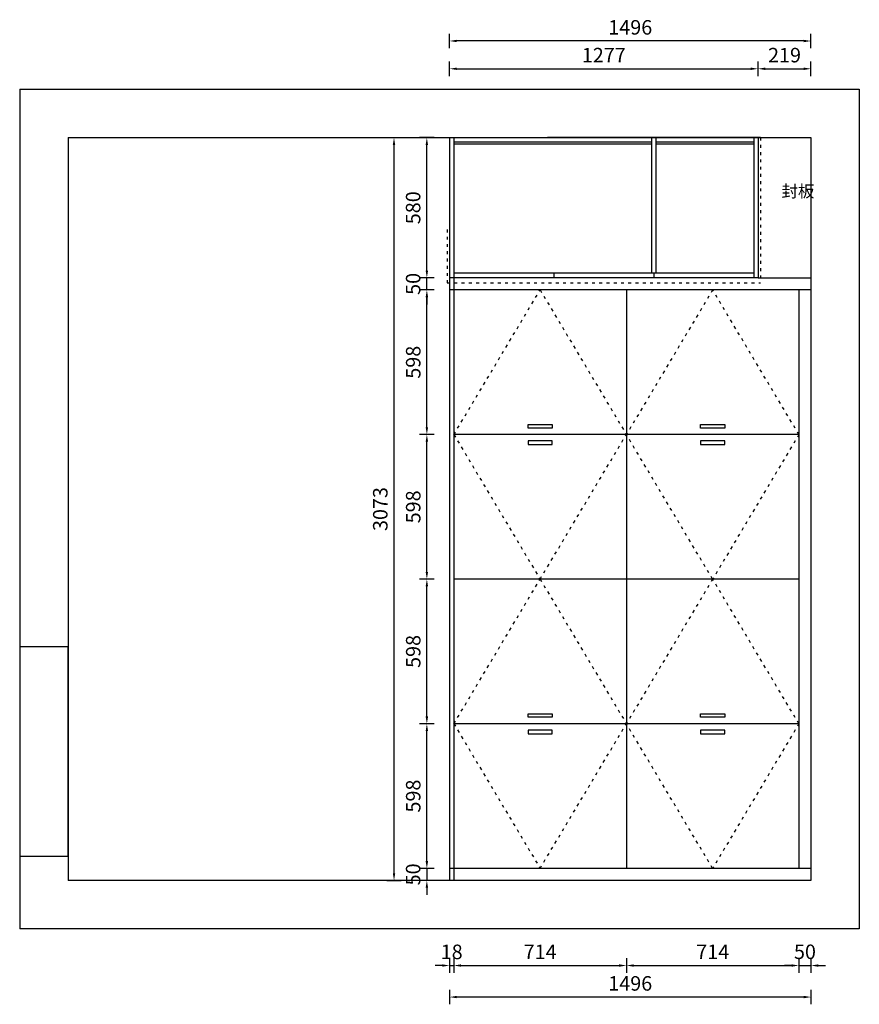
# Model space of a CAD drawing. Units: millimetres. Extents: x 91978 to 121388, y -46011 to -41825.
# Drawn here: x 117913 to 121388, y -45986 to -41912 of the extents above; entities that cross this region are included whole.
import ezdxf

# ---------------------------------------------------------------- set-up
doc = ezdxf.new("R2010")
doc.units = ezdxf.units.MM
doc.linetypes.add('ACAD_ISO03W100', pattern=[30, 12, -18])
doc.layers.add('家具粗线', color=7, linetype='Continuous')
doc.styles.get("Standard").update_dxf_attribs({"font": 'simhei.ttf'})
doc.dimstyles.new('DIM-20', dxfattribs={"dimtxt": 70, "dimasz": 10, "dimexe": 1.25, "dimexo": 40, "dimtad": 1, "dimdec": 0, "dimtxsty": 'Standard', "dimcen": 2.5, "dimclrd": 142, "dimclre": 142, "dimadec": 0, "dimazin": 0, "dimtfac": 1, "dimtdec": 0, "dimtmove": 1, "dimatfit": 3, "dimfxl": 50, "dimarcsym": 0})

# ---------------------------------------------------------------- blocks, each defined once
blk = doc.blocks.new('*D73')
at = {"layer": 'Defpoints', "color": 0, "transparency": 16777216}
for p in [(119710.4, -45423.1), (119598.6, -45473.1), (119710.4, -45473.1)]:
    blk.add_point(p, dxfattribs=at)
at = {"layer": '家具粗线', "color": 7, "lineweight": -2, "transparency": 16777216}
for p, q in [((119598.6, -45393.1), (119598.6, -45363.1)), ((119598.6, -45423.1), (119598.6, -45473.1)), ((119598.6, -45503.1), (119598.6, -45533.1))]:
    blk.add_line(p, q, dxfattribs=at)
at = {"layer": '家具粗线', "lineweight": -2, "transparency": 16777216}
for p, q in [((119628.6, -45423.1), (119568.6, -45423.1)), ((119628.6, -45473.1), (119568.6, -45473.1))]:
    blk.add_line(p, q, dxfattribs=at)
at = {"layer": '家具粗线', "color": 7, "transparency": 16777216}
for points in [[(119593.6, -45393.1), (119603.6, -45393.1), (119598.6, -45423.1)], [(119593.6, -45503.1), (119603.6, -45503.1), (119598.6, -45473.1)]]:
    blk.add_solid(points, dxfattribs=at)
at = {"layer": '家具粗线', "color": 0, "transparency": 16777216, "insert": (119549.5, -45448.1), "char_height": 60, "attachment_point": 5, "rotation": 90}
blk.add_mtext('50', dxfattribs=at)
blk = doc.blocks.new('*D74')
at = {"layer": 'Defpoints', "color": 0, "transparency": 16777216}
for p in [(119598.6, -44824.8), (119710.4, -44824.8), (119692.4, -45423.1)]:
    blk.add_point(p, dxfattribs=at)
at = {"layer": '家具粗线', "lineweight": -2, "transparency": 16777216}
for p, q in [((119628.6, -44824.8), (119568.6, -44824.8)), ((119628.6, -45423.1), (119568.6, -45423.1))]:
    blk.add_line(p, q, dxfattribs=at)
at = {"layer": '家具粗线', "color": 7, "lineweight": -2, "transparency": 16777216}
blk.add_line((119598.6, -45393.1), (119598.6, -44854.8), dxfattribs=at)
at = {"layer": '家具粗线', "color": 7, "transparency": 16777216}
for points in [[(119593.6, -44854.8), (119603.6, -44854.8), (119598.6, -44824.8)], [(119593.6, -45393.1), (119603.6, -45393.1), (119598.6, -45423.1)]]:
    blk.add_solid(points, dxfattribs=at)
at = {"layer": '家具粗线', "color": 0, "transparency": 16777216, "insert": (119549.9, -45124), "char_height": 60, "attachment_point": 5, "rotation": 90}
blk.add_mtext('598', dxfattribs=at)
blk = doc.blocks.new('*D75')
at = {"layer": 'Defpoints', "color": 0, "transparency": 16777216}
for p in [(119598.6, -44226.6), (119710.4, -44226.6), (119710.4, -44824.8)]:
    blk.add_point(p, dxfattribs=at)
at = {"layer": '家具粗线', "lineweight": -2, "transparency": 16777216}
for p, q in [((119628.6, -44226.6), (119568.6, -44226.6)), ((119628.6, -44824.8), (119568.6, -44824.8))]:
    blk.add_line(p, q, dxfattribs=at)
at = {"layer": '家具粗线', "color": 7, "lineweight": -2, "transparency": 16777216}
blk.add_line((119598.6, -44794.8), (119598.6, -44256.6), dxfattribs=at)
at = {"layer": '家具粗线', "color": 7, "transparency": 16777216}
for points in [[(119593.6, -44256.6), (119603.6, -44256.6), (119598.6, -44226.6)], [(119593.6, -44794.8), (119603.6, -44794.8), (119598.6, -44824.8)]]:
    blk.add_solid(points, dxfattribs=at)
at = {"layer": '家具粗线', "color": 0, "transparency": 16777216, "insert": (119549.9, -44525.7), "char_height": 60, "attachment_point": 5, "rotation": 90}
blk.add_mtext('598', dxfattribs=at)
blk = doc.blocks.new('*D76')
at = {"layer": 'Defpoints', "color": 0, "transparency": 16777216}
for p in [(119598.6, -43628.3), (119710.4, -43628.3), (119710.4, -44226.6)]:
    blk.add_point(p, dxfattribs=at)
at = {"layer": '家具粗线', "lineweight": -2, "transparency": 16777216}
for p, q in [((119628.6, -43628.3), (119568.6, -43628.3)), ((119628.6, -44226.6), (119568.6, -44226.6))]:
    blk.add_line(p, q, dxfattribs=at)
at = {"layer": '家具粗线', "color": 7, "lineweight": -2, "transparency": 16777216}
blk.add_line((119598.6, -44196.6), (119598.6, -43658.3), dxfattribs=at)
at = {"layer": '家具粗线', "color": 7, "transparency": 16777216}
for points in [[(119593.6, -43658.3), (119603.6, -43658.3), (119598.6, -43628.3)], [(119593.6, -44196.6), (119603.6, -44196.6), (119598.6, -44226.6)]]:
    blk.add_solid(points, dxfattribs=at)
at = {"layer": '家具粗线', "color": 0, "transparency": 16777216, "insert": (119549.9, -43927.5), "char_height": 60, "attachment_point": 5, "rotation": 90}
blk.add_mtext('598', dxfattribs=at)
blk = doc.blocks.new('*D77')
at = {"layer": 'Defpoints', "color": 0, "transparency": 16777216}
for p in [(119598.6, -43030.1), (119710.4, -43030.1), (119710.4, -43628.3)]:
    blk.add_point(p, dxfattribs=at)
at = {"layer": '家具粗线', "lineweight": -2, "transparency": 16777216}
for p, q in [((119628.6, -43030.1), (119568.6, -43030.1)), ((119628.6, -43628.3), (119568.6, -43628.3))]:
    blk.add_line(p, q, dxfattribs=at)
at = {"layer": '家具粗线', "color": 7, "lineweight": -2, "transparency": 16777216}
blk.add_line((119598.6, -43598.3), (119598.6, -43060.1), dxfattribs=at)
at = {"layer": '家具粗线', "color": 7, "transparency": 16777216}
for points in [[(119593.6, -43060.1), (119603.6, -43060.1), (119598.6, -43030.1)], [(119593.6, -43598.3), (119603.6, -43598.3), (119598.6, -43628.3)]]:
    blk.add_solid(points, dxfattribs=at)
at = {"layer": '家具粗线', "color": 0, "transparency": 16777216, "insert": (119549.9, -43329.2), "char_height": 60, "attachment_point": 5, "rotation": 90}
blk.add_mtext('598', dxfattribs=at)
blk = doc.blocks.new('*D78')
at = {"layer": 'Defpoints', "color": 0, "transparency": 16777216}
for p in [(119598.6, -42980.1), (119692.4, -42980.1), (119710.4, -43030.1)]:
    blk.add_point(p, dxfattribs=at)
at = {"layer": '家具粗线', "color": 7, "lineweight": -2, "transparency": 16777216}
for p, q in [((119598.6, -42950.1), (119598.6, -42920.1)), ((119598.6, -43030.1), (119598.6, -42980.1)), ((119598.6, -43060.1), (119598.6, -43090.1))]:
    blk.add_line(p, q, dxfattribs=at)
at = {"layer": '家具粗线', "lineweight": -2, "transparency": 16777216}
for p, q in [((119628.6, -42980.1), (119568.6, -42980.1)), ((119628.6, -43030.1), (119568.6, -43030.1))]:
    blk.add_line(p, q, dxfattribs=at)
at = {"layer": '家具粗线', "color": 7, "transparency": 16777216}
for points in [[(119593.6, -42950.1), (119603.6, -42950.1), (119598.6, -42980.1)], [(119593.6, -43060.1), (119603.6, -43060.1), (119598.6, -43030.1)]]:
    blk.add_solid(points, dxfattribs=at)
at = {"layer": '家具粗线', "color": 0, "transparency": 16777216, "insert": (119549.5, -43005.1), "char_height": 60, "attachment_point": 5, "rotation": 90}
blk.add_mtext('50', dxfattribs=at)
blk = doc.blocks.new('*D79')
at = {"layer": 'Defpoints', "color": 0, "transparency": 16777216}
for p in [(119598.6, -42400.1), (119692.4, -42400.1), (119692.4, -42980.1)]:
    blk.add_point(p, dxfattribs=at)
at = {"layer": '家具粗线', "lineweight": -2, "transparency": 16777216}
for p, q in [((119628.6, -42400.1), (119568.6, -42400.1)), ((119628.6, -42980.1), (119568.6, -42980.1))]:
    blk.add_line(p, q, dxfattribs=at)
at = {"layer": '家具粗线', "color": 7, "lineweight": -2, "transparency": 16777216}
blk.add_line((119598.6, -42950.1), (119598.6, -42430.1), dxfattribs=at)
at = {"layer": '家具粗线', "color": 7, "transparency": 16777216}
for points in [[(119593.6, -42430.1), (119603.6, -42430.1), (119598.6, -42400.1)], [(119593.6, -42950.1), (119603.6, -42950.1), (119598.6, -42980.1)]]:
    blk.add_solid(points, dxfattribs=at)
at = {"layer": '家具粗线', "color": 0, "transparency": 16777216, "insert": (119549.5, -42690.1), "char_height": 60, "attachment_point": 5, "rotation": 90}
blk.add_mtext('580', dxfattribs=at)
blk = doc.blocks.new('*D80')
at = {"layer": 'Defpoints', "color": 0, "transparency": 16777216}
for p in [(119342.5, -42400.1), (119462.7, -42400.1), (119342.5, -45473.1)]:
    blk.add_point(p, dxfattribs=at)
at = {"layer": '家具粗线', "lineweight": -2, "transparency": 16777216}
for p, q in [((119432.7, -42400.1), (119492.7, -42400.1)), ((119432.7, -45473.1), (119492.7, -45473.1))]:
    blk.add_line(p, q, dxfattribs=at)
at = {"layer": '家具粗线', "color": 7, "lineweight": -2, "transparency": 16777216}
blk.add_line((119462.7, -45443.1), (119462.7, -42430.1), dxfattribs=at)
at = {"layer": '家具粗线', "color": 7, "transparency": 16777216}
for points in [[(119457.7, -42430.1), (119467.7, -42430.1), (119462.7, -42400.1)], [(119457.7, -45443.1), (119467.7, -45443.1), (119462.7, -45473.1)]]:
    blk.add_solid(points, dxfattribs=at)
at = {"layer": '家具粗线', "color": 0, "transparency": 16777216, "insert": (119413.6, -43936.6), "char_height": 60, "attachment_point": 5, "rotation": 90}
blk.add_mtext('3073', dxfattribs=at)
blk = doc.blocks.new('*D82')
at = {"layer": 'Defpoints', "color": 0, "transparency": 16777216}
for p in [(119692.4, -45473.1), (119710.4, -45473.1), (119710.4, -45825.2)]:
    blk.add_point(p, dxfattribs=at)
at = {"layer": '家具粗线', "color": 7, "lineweight": -2, "transparency": 16777216}
for p, q in [((119662.4, -45825.2), (119632.4, -45825.2)), ((119692.4, -45825.2), (119710.4, -45825.2)), ((119740.4, -45825.2), (119770.4, -45825.2))]:
    blk.add_line(p, q, dxfattribs=at)
at = {"layer": '家具粗线', "lineweight": -2, "transparency": 16777216}
for p, q in [((119692.4, -45795.2), (119692.4, -45855.2)), ((119710.4, -45795.2), (119710.4, -45855.2))]:
    blk.add_line(p, q, dxfattribs=at)
at = {"layer": '家具粗线', "color": 7, "transparency": 16777216}
for points in [[(119662.4, -45820.2), (119662.4, -45830.2), (119692.4, -45825.2)], [(119740.4, -45820.2), (119740.4, -45830.2), (119710.4, -45825.2)]]:
    blk.add_solid(points, dxfattribs=at)
at = {"layer": '家具粗线', "color": 0, "transparency": 16777216, "insert": (119701.4, -45776.4), "char_height": 60, "attachment_point": 5}
blk.add_mtext('18', dxfattribs=at)
blk = doc.blocks.new('*D83')
at = {"layer": 'Defpoints', "color": 0, "transparency": 16777216}
for p in [(120424.4, -45423.1), (119710.4, -45473.1), (120424.4, -45825.2)]:
    blk.add_point(p, dxfattribs=at)
at = {"layer": '家具粗线', "lineweight": -2, "transparency": 16777216}
for p, q in [((119710.4, -45795.2), (119710.4, -45855.2)), ((120424.4, -45795.2), (120424.4, -45855.2))]:
    blk.add_line(p, q, dxfattribs=at)
at = {"layer": '家具粗线', "color": 7, "lineweight": -2, "transparency": 16777216}
blk.add_line((119740.4, -45825.2), (120394.4, -45825.2), dxfattribs=at)
at = {"layer": '家具粗线', "color": 7, "transparency": 16777216}
for points in [[(119740.4, -45820.2), (119740.4, -45830.2), (119710.4, -45825.2)], [(120394.4, -45820.2), (120394.4, -45830.2), (120424.4, -45825.2)]]:
    blk.add_solid(points, dxfattribs=at)
at = {"layer": '家具粗线', "color": 0, "transparency": 16777216, "insert": (120067.4, -45776.4), "char_height": 60, "attachment_point": 5}
blk.add_mtext('714', dxfattribs=at)
blk = doc.blocks.new('*D84')
at = {"layer": 'Defpoints', "color": 0, "transparency": 16777216}
for p in [(120424.4, -45423.1), (121138.4, -45423.1), (121138.4, -45825.2)]:
    blk.add_point(p, dxfattribs=at)
at = {"layer": '家具粗线', "lineweight": -2, "transparency": 16777216}
for p, q in [((120424.4, -45795.2), (120424.4, -45855.2)), ((121138.4, -45795.2), (121138.4, -45855.2))]:
    blk.add_line(p, q, dxfattribs=at)
at = {"layer": '家具粗线', "color": 7, "lineweight": -2, "transparency": 16777216}
blk.add_line((120454.4, -45825.2), (121108.4, -45825.2), dxfattribs=at)
at = {"layer": '家具粗线', "color": 7, "transparency": 16777216}
for points in [[(120454.4, -45820.2), (120454.4, -45830.2), (120424.4, -45825.2)], [(121108.4, -45820.2), (121108.4, -45830.2), (121138.4, -45825.2)]]:
    blk.add_solid(points, dxfattribs=at)
at = {"layer": '家具粗线', "color": 0, "transparency": 16777216, "insert": (120781.4, -45776.4), "char_height": 60, "attachment_point": 5}
blk.add_mtext('714', dxfattribs=at)
blk = doc.blocks.new('*D85')
at = {"layer": 'Defpoints', "color": 0, "transparency": 16777216}
for p in [(121138.4, -45423.1), (121188.4, -45473.1), (121188.4, -45825.2)]:
    blk.add_point(p, dxfattribs=at)
at = {"layer": '家具粗线', "color": 7, "lineweight": -2, "transparency": 16777216}
for p, q in [((121108.4, -45825.2), (121078.4, -45825.2)), ((121138.4, -45825.2), (121188.4, -45825.2)), ((121218.4, -45825.2), (121248.4, -45825.2))]:
    blk.add_line(p, q, dxfattribs=at)
at = {"layer": '家具粗线', "lineweight": -2, "transparency": 16777216}
for p, q in [((121138.4, -45795.2), (121138.4, -45855.2)), ((121188.4, -45795.2), (121188.4, -45855.2))]:
    blk.add_line(p, q, dxfattribs=at)
at = {"layer": '家具粗线', "color": 7, "transparency": 16777216}
for points in [[(121108.4, -45820.2), (121108.4, -45830.2), (121138.4, -45825.2)], [(121218.4, -45820.2), (121218.4, -45830.2), (121188.4, -45825.2)]]:
    blk.add_solid(points, dxfattribs=at)
at = {"layer": '家具粗线', "color": 0, "transparency": 16777216, "insert": (121163.4, -45776.1), "char_height": 60, "attachment_point": 5}
blk.add_mtext('50', dxfattribs=at)
blk = doc.blocks.new('*D86')
at = {"layer": 'Defpoints', "color": 0, "transparency": 16777216}
for p in [(119692.4, -45473.1), (121188.4, -45473.1), (119692.4, -45955.6)]:
    blk.add_point(p, dxfattribs=at)
at = {"layer": '家具粗线', "lineweight": -2, "transparency": 16777216}
for p, q in [((119692.4, -45925.6), (119692.4, -45985.6)), ((121188.4, -45925.6), (121188.4, -45985.6))]:
    blk.add_line(p, q, dxfattribs=at)
at = {"layer": '家具粗线', "color": 7, "lineweight": -2, "transparency": 16777216}
blk.add_line((121158.4, -45955.6), (119722.4, -45955.6), dxfattribs=at)
at = {"layer": '家具粗线', "color": 7, "transparency": 16777216}
for points in [[(119722.4, -45950.6), (119722.4, -45960.6), (119692.4, -45955.6)], [(121158.4, -45950.6), (121158.4, -45960.6), (121188.4, -45955.6)]]:
    blk.add_solid(points, dxfattribs=at)
at = {"layer": '家具粗线', "color": 0, "transparency": 16777216, "insert": (120440.4, -45906.9), "char_height": 60, "attachment_point": 5}
blk.add_mtext('1496', dxfattribs=at)
blk = doc.blocks.new('*D87')
at = {"layer": 'Defpoints', "color": 0, "transparency": 16777216}
for p in [(120969.4, -42115.1), (119692.4, -42400.1), (120969.4, -42400.1)]:
    blk.add_point(p, dxfattribs=at)
at = {"layer": '家具粗线', "lineweight": -2, "transparency": 16777216}
for p, q in [((119692.4, -42145.1), (119692.4, -42085.1)), ((120969.4, -42145.1), (120969.4, -42085.1))]:
    blk.add_line(p, q, dxfattribs=at)
at = {"layer": '家具粗线', "color": 7, "lineweight": -2, "transparency": 16777216}
blk.add_line((119722.4, -42115.1), (120939.4, -42115.1), dxfattribs=at)
at = {"layer": '家具粗线', "color": 7, "transparency": 16777216}
for points in [[(119722.4, -42110.1), (119722.4, -42120.1), (119692.4, -42115.1)], [(120939.4, -42110.1), (120939.4, -42120.1), (120969.4, -42115.1)]]:
    blk.add_solid(points, dxfattribs=at)
at = {"layer": '家具粗线', "color": 0, "transparency": 16777216, "insert": (120330.9, -42066.4), "char_height": 60, "attachment_point": 5}
blk.add_mtext('1277', dxfattribs=at)
blk = doc.blocks.new('*D88')
at = {"layer": 'Defpoints', "color": 0, "transparency": 16777216}
for p in [(121188.4, -42115.1), (120969.4, -42400.1), (121188.4, -42400.1)]:
    blk.add_point(p, dxfattribs=at)
at = {"layer": '家具粗线', "lineweight": -2, "transparency": 16777216}
for p, q in [((120969.4, -42145.1), (120969.4, -42085.1)), ((121188.4, -42145.1), (121188.4, -42085.1))]:
    blk.add_line(p, q, dxfattribs=at)
at = {"layer": '家具粗线', "color": 7, "lineweight": -2, "transparency": 16777216}
blk.add_line((120999.4, -42115.1), (121158.4, -42115.1), dxfattribs=at)
at = {"layer": '家具粗线', "color": 7, "transparency": 16777216}
for points in [[(120999.4, -42110.1), (120999.4, -42120.1), (120969.4, -42115.1)], [(121158.4, -42110.1), (121158.4, -42120.1), (121188.4, -42115.1)]]:
    blk.add_solid(points, dxfattribs=at)
at = {"layer": '家具粗线', "color": 0, "transparency": 16777216, "insert": (121078.9, -42066.4), "char_height": 60, "attachment_point": 5}
blk.add_mtext('219', dxfattribs=at)
blk = doc.blocks.new('*D89')
at = {"layer": 'Defpoints', "color": 0, "transparency": 16777216}
for p in [(119692.4, -42000.1), (119692.4, -42400.1), (121188.4, -42400.1)]:
    blk.add_point(p, dxfattribs=at)
at = {"layer": '家具粗线', "lineweight": -2, "transparency": 16777216}
for p, q in [((119692.4, -42030.1), (119692.4, -41970.1)), ((121188.4, -42030.1), (121188.4, -41970.1))]:
    blk.add_line(p, q, dxfattribs=at)
at = {"layer": '家具粗线', "color": 7, "lineweight": -2, "transparency": 16777216}
blk.add_line((121158.4, -42000.1), (119722.4, -42000.1), dxfattribs=at)
at = {"layer": '家具粗线', "color": 7, "transparency": 16777216}
for points in [[(119722.4, -41995.1), (119722.4, -42005.1), (119692.4, -42000.1)], [(121158.4, -41995.1), (121158.4, -42005.1), (121188.4, -42000.1)]]:
    blk.add_solid(points, dxfattribs=at)
at = {"layer": '家具粗线', "color": 0, "transparency": 16777216, "insert": (120440.4, -41951.4), "char_height": 60, "attachment_point": 5}
blk.add_mtext('1496', dxfattribs=at)

msp = doc.modelspace()

# ---------------------------------------------------------------- linework, layer by layer
at = {"layer": '家具粗线', "color": 0}
for p, q in [((117913.4, -42200.1), (121388.4, -42200.1)), ((117913.4, -42200.1), (117913.4, -45673.1)), ((121388.4, -42200.1), (121388.4, -45673.1)), ((118113.4, -42400.1), (121188.4, -42400.1)), ((118113.4, -42400.1), (118113.4, -45473.1)), ((119692.4, -42400.1), (119692.4, -42980.1)), ((119692.4, -42400.1), (119692.4, -42980.1)), ((119710.4, -42400.1), (119710.4, -42980.1)), ((120979.4, -42400.1), (120098.2, -42400.1)), ((120528.7, -42400.1), (120528.7, -42960.1)), ((120546.7, -42400.1), (120546.7, -42960.1)), ((120951.4, -42400.1), (120951.4, -42980.1)), ((120969.4, -42400.1), (120969.4, -42980.1)), ((121188.4, -42400.1), (121188.4, -45473.1)), ((120528.7, -42418.1), (119710.4, -42418.1)), ((120528.7, -42427.1), (119710.4, -42427.1)), ((120951.4, -42418.1), (120546.7, -42418.1)), ((120951.4, -42427.1), (120546.7, -42427.1)), ((120951.4, -42960.1), (119710.4, -42960.1)), ((120124.1, -42960.1), (120124.1, -42980.1)), ((120537.7, -42960.1), (120537.7, -42980.1)), ((120969.4, -42980.1), (119692.4, -42980.1)), ((119692.4, -42980.1), (119692.4, -45473.1)), ((119710.4, -42980.1), (119710.4, -45473.1)), ((120969.4, -42980.1), (121188.4, -42980.1)), ((121188.4, -43030.1), (119692.4, -43030.1)), ((120424.4, -43030.1), (120424.4, -45423.1)), ((121138.4, -43030.1), (121138.4, -45423.1)), ((121138.4, -43628.3), (119710.4, -43628.3)), ((121138.4, -44226.6), (119710.4, -44226.6)), ((121138.4, -44824.8), (119710.4, -44824.8)), ((121188.4, -45423.1), (119692.4, -45423.1)), ((121188.4, -45473.1), (118113.4, -45473.1)), ((121388.4, -45673.1), (117913.4, -45673.1))]:
    msp.add_line(p, q, dxfattribs=at)
at = {"layer": '家具粗线', "color": 250, "linetype": 'ACAD_ISO03W100'}
for p, q in [((120979.4, -42400.1), (120979.4, -43000.1)), ((119682.4, -42780.1), (119682.4, -43000.1)), ((119682.4, -43000.1), (120979.4, -43000.1))]:
    msp.add_line(p, q, dxfattribs=at)
at = {"layer": '家具粗线'}
for p, q in [((117913.4, -44505.1), (118113.4, -44505.1)), ((117913.4, -44505.1), (117913.4, -45373.1)), ((118113.4, -45373.1), (118113.4, -44505.1)), ((117913.4, -45373.1), (118113.4, -45373.1))]:
    msp.add_line(p, q, dxfattribs=at)
at = {"layer": '家具粗线', "color": 250, "linetype": 'ACAD_ISO03W100'}
for points in [[(119710.4, -43628.3), (120067.4, -43030.1), (120424.4, -43628.3)], [(121138.4, -43628.3), (120781.4, -43030.1), (120424.4, -43628.3)], [(119710.4, -43628.3), (120067.4, -44226.6), (120424.4, -43628.3)], [(121138.4, -43628.3), (120781.4, -44226.6), (120424.4, -43628.3)], [(119710.4, -44824.8), (120067.4, -44226.6), (120424.4, -44824.8)], [(121138.4, -44824.8), (120781.4, -44226.6), (120424.4, -44824.8)], [(119710.4, -44824.8), (120067.4, -45423.1), (120424.4, -44824.8)], [(121138.4, -44824.8), (120781.4, -45423.1), (120424.4, -44824.8)]]:
    msp.add_lwpolyline(points, dxfattribs=at)
at = {"layer": '家具粗线', "color": 0}
for points in [[(120017.4, -43586.7), (120117.4, -43586.7), (120117.4, -43601.7), (120017.4, -43601.7)], [(120731.4, -43586.7), (120831.4, -43586.7), (120831.4, -43601.7), (120731.4, -43601.7)], [(120017.4, -43670), (120117.4, -43670), (120117.4, -43655), (120017.4, -43655)], [(120731.4, -43670), (120831.4, -43670), (120831.4, -43655), (120731.4, -43655)], [(120017.4, -44783.2), (120117.4, -44783.2), (120117.4, -44798.2), (120017.4, -44798.2)], [(120731.4, -44783.2), (120831.4, -44783.2), (120831.4, -44798.2), (120731.4, -44798.2)], [(120017.4, -44866.5), (120117.4, -44866.5), (120117.4, -44851.5), (120017.4, -44851.5)], [(120731.4, -44866.5), (120831.4, -44866.5), (120831.4, -44851.5), (120731.4, -44851.5)]]:
    msp.add_lwpolyline(points, close=True, dxfattribs=at)

# ---------------------------------------------------------------- texts
at = {"layer": '家具粗线', "color": 251, "insert": (121066.2, -42596.8), "char_height": 50, "width": 79.571, "attachment_point": 1}
msp.add_mtext('封板', dxfattribs=at)

# ---------------------------------------------------------------- dimensions: what is measured, and where the dimension line sits
at = {"layer": '家具粗线', "color": 0}
for base, p1, p2, picture, middle in [((119692.4, -42000.1), (121188.4, -42400.1), (119692.4, -42400.1), '*D89', (120440.4, -41951.4)), ((120969.4, -42115.1), (119692.4, -42400.1), (120969.4, -42400.1), '*D87', (120330.9, -42066.4)), ((121188.4, -42115.1), (120969.4, -42400.1), (121188.4, -42400.1), '*D88', (121078.9, -42066.4)), ((120424.4, -45825.2), (119710.4, -45473.1), (120424.4, -45423.1), '*D83', (120067.4, -45776.4)), ((121138.4, -45825.2), (120424.4, -45423.1), (121138.4, -45423.1), '*D84', (120781.4, -45776.4)), ((121188.4, -45825.2), (121138.4, -45423.1), (121188.4, -45473.1), '*D85', (121163.4, -45776.1)), ((119710.4, -45825.2), (119692.4, -45473.1), (119710.4, -45473.1), '*D82', (119701.4, -45776.4)), ((119692.4, -45955.6), (121188.4, -45473.1), (119692.4, -45473.1), '*D86', (120440.4, -45906.9))]:
    dim = msp.add_linear_dim(base=base, p1=p1, p2=p2, dimstyle='DIM-20', override={"dimscale": 30, "dimtxt": 2, "dimasz": 1, "dimexe": 1, "dimexo": 1, "dimcen": 1, "dimclrd": 7, "dimclre": 256, "dimtix": 1, "dimfxl": 1, "dimfxlon": 1, "dimtfillclr": 8, "dimarcsym": 1}, dxfattribs=at)
    dim.commit()
    dim.dimension.update_dxf_attribs({"geometry": picture, "text_midpoint": middle})
for base, p1, p2, picture, middle in [((119462.7, -42400.1), (119342.5, -45473.1), (119342.5, -42400.1), '*D80', (119413.6, -43936.6)), ((119598.6, -42400.1), (119692.4, -42980.1), (119692.4, -42400.1), '*D79', (119549.5, -42690.1)), ((119598.6, -42980.1), (119710.4, -43030.1), (119692.4, -42980.1), '*D78', (119549.5, -43005.1)), ((119598.6, -43030.1), (119710.4, -43628.3), (119710.4, -43030.1), '*D77', (119549.9, -43329.2)), ((119598.6, -43628.3), (119710.4, -44226.6), (119710.4, -43628.3), '*D76', (119549.9, -43927.5)), ((119598.6, -44226.6), (119710.4, -44824.8), (119710.4, -44226.6), '*D75', (119549.9, -44525.7)), ((119598.6, -44824.8), (119692.4, -45423.1), (119710.4, -44824.8), '*D74', (119549.9, -45124)), ((119598.6, -45473.1), (119710.4, -45423.1), (119710.4, -45473.1), '*D73', (119549.5, -45448.1))]:
    dim = msp.add_linear_dim(base=base, p1=p1, p2=p2, angle=90, dimstyle='DIM-20', override={"dimscale": 30, "dimtxt": 2, "dimasz": 1, "dimexe": 1, "dimexo": 1, "dimcen": 1, "dimclrd": 7, "dimclre": 256, "dimtix": 1, "dimfxl": 1, "dimfxlon": 1, "dimtfillclr": 8, "dimarcsym": 1}, dxfattribs=at)
    dim.commit()
    dim.dimension.update_dxf_attribs({"geometry": picture, "text_midpoint": middle})

doc.saveas('drawing.dxf')
